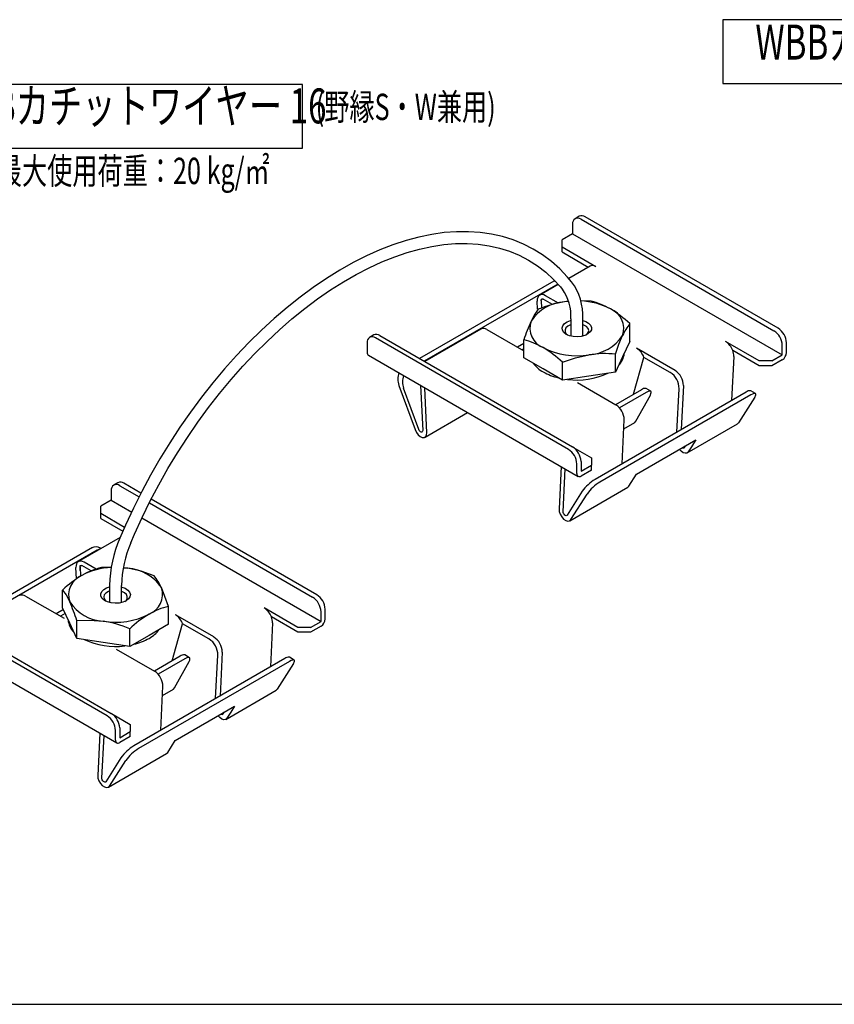
# Model space of a CAD drawing. Extents: x 0 to 282, y 0 to 195.
# Drawn here: x 98 to 160, y 0 to 75 of the extents above; entities that cross this region are included whole.
import ezdxf
from ezdxf.enums import TextEntityAlignment as Align

# ---------------------------------------------------------------- set-up
doc = ezdxf.new("R2010")
doc.units = 0
doc.layers.add('BBカチットワイヤー', color=7, linetype='CONTINUOUS')
doc.layers.add('文字_図枠_寸法', color=7, linetype='CONTINUOUS')
doc.styles.get("Standard").update_dxf_attribs({"font": 'EXTHALF2.SHX', "bigfont": 'EXTFONT2.SHX'})

msp = doc.modelspace()

# ---------------------------------------------------------------- linework, layer by layer
at = {"layer": 'BBカチットワイヤー', "linetype": 'CONTINUOUS'}
for p, q in [((140.363, 59.917), (140.044, 59.733)), ((155.45, 51.422), (140.813, 59.872)), ((139.858, 59.321), (139.858, 58.586)), ((140.494, 59.688), (155.132, 51.239)), ((139.858, 58.586), (139.062, 58.127)), ((139.858, 58.586), (155.768, 49.401)), ((139.062, 57.576), (139.062, 58.127)), ((141.627, 56.095), (139.062, 57.576)), ((139.062, 57.208), (139.062, 57.576)), ((139.062, 57.208), (141.045, 56.064)), ((141.177, 56.14), (139.56, 55.207)), ((138.426, 55.004), (128.244, 49.126)), ((138.74, 54.768), (128.605, 48.917)), ((138.761, 54.745), (137.358, 53.936)), ((138.426, 55.004), (138.504, 55.041)), ((138.781, 53.33), (137.808, 53.891)), ((137.202, 52.869), (137.173, 53.482)), ((137.481, 53.528), (137.508, 52.953)), ((138.329, 53.223), (137.632, 53.625)), ((139.543, 53.468), (139.253, 53.431)), ((139.547, 53.455), (139.253, 53.431)), ((141.262, 53.476), (140.465, 53.508)), ((139.726, 52.135), (139.726, 51.79)), ((139.726, 51.79), (139.726, 50.827)), ((140.626, 51.79), (140.626, 52.135)), ((140.626, 50.827), (140.626, 51.79)), ((144.194, 50.421), (144.194, 51.775)), ((124.771, 50.916), (124.453, 50.732)), ((125.221, 50.871), (139.858, 42.421)), ((132.904, 51.364), (128.635, 48.9)), ((133.354, 51.32), (136.158, 49.701)), ((124.266, 50.32), (124.266, 49.585)), ((139.54, 42.238), (124.903, 50.687)), ((136.158, 50.257), (135.676, 49.979)), ((136.158, 49.19), (136.158, 50.545)), ((144.194, 50.421), (143.651, 49.263)), ((154.018, 48.942), (151.454, 50.422)), ((155.768, 49.401), (155.768, 50.136)), ((156.086, 49.585), (156.086, 50.32)), ((124.359, 49.379), (140.269, 40.194)), ((136.158, 49.873), (136.009, 49.787)), ((143.108, 48.104), (143.108, 49.459)), ((147.635, 48.218), (144.716, 49.903)), ((152.089, 49.28), (151.924, 45.945)), ((154.018, 48.575), (152.005, 49.737)), ((154.973, 48.942), (155.768, 49.401)), ((137.624, 48.34), (136.158, 49.19)), ((139.09, 47.489), (139.09, 48.843)), ((143.651, 49.263), (143.108, 48.104)), ((144.48, 46.415), (145.267, 49.218)), ((147.257, 48.069), (145.267, 49.218)), ((154.973, 48.942), (154.018, 48.942)), ((154.973, 48.575), (154.018, 48.575)), ((155.768, 49.034), (154.973, 48.575)), ((139.09, 47.489), (137.624, 48.34)), ((141.099, 47.797), (139.09, 47.489)), ((143.108, 48.104), (141.099, 47.797)), ((126.675, 47.092), (127.902, 43.735)), ((128.322, 47.092), (128.482, 43.67)), ((140.218, 47.306), (143.137, 45.621)), ((148.271, 47.076), (148.105, 43.741)), ((128.183, 43.746), (127.036, 46.883)), ((128.8, 43.507), (128.64, 46.908)), ((153.021, 46.578), (141.565, 39.965)), ((153.382, 46.37), (141.926, 39.757)), ((145.073, 46.758), (143.121, 45.63)), ((145.427, 46.554), (143.412, 45.391)), ((144.663, 44.367), (145.757, 46.363)), ((145.787, 46.65), (145.434, 46.854)), ((147.768, 43.546), (147.931, 46.833)), ((153.732, 46.472), (153.371, 46.681)), ((153.677, 46.199), (152.45, 44.259)), ((128.661, 43.167), (131.89, 45.032)), ((143.607, 41.144), (143.772, 44.479)), ((143.738, 43.789), (144.571, 44.27)), ((144.571, 44.27), (144.663, 44.367)), ((148.548, 41.973), (152.367, 44.178)), ((152.45, 44.259), (152.367, 44.178)), ((144.709, 40.368), (149.207, 42.965)), ((149.207, 42.965), (148.897, 42.474)), ((139.874, 42.412), (141.29, 41.594)), ((148.351, 42.39), (148.431, 42.517)), ((148.927, 42.521), (148.632, 42.055)), ((140.176, 40.4), (140.176, 41.135)), ((140.494, 41.319), (140.494, 40.584)), ((141.29, 41.594), (141.29, 41.043)), ((138.984, 40.936), (138.825, 37.72)), ((139.142, 37.516), (139.303, 40.753)), ((140.494, 40.584), (141.29, 41.043)), ((141.29, 40.676), (140.494, 40.217)), ((141.29, 40.676), (141.29, 41.043)), ((144.133, 39.458), (144.709, 40.368)), ((105.361, 39.71), (105.042, 39.527)), ((107.105, 38.919), (105.811, 39.666)), ((104.856, 39.115), (104.856, 38.38)), ((105.492, 39.482), (106.962, 38.634)), ((140.588, 39.06), (139.441, 37.247)), ((139.639, 36.83), (144.05, 39.377)), ((139.722, 36.912), (140.949, 38.851)), ((144.05, 39.377), (144.133, 39.458)), ((104.856, 38.38), (104.06, 37.921)), ((104.856, 38.38), (106.4, 37.488)), ((107.741, 38.184), (120.13, 31.032)), ((120.448, 31.216), (107.886, 38.468)), ((104.06, 37.369), (104.06, 37.921)), ((105.866, 36.327), (104.06, 37.369)), ((104.06, 37.002), (104.06, 37.369)), ((104.06, 37.002), (105.739, 36.033)), ((107.179, 37.038), (120.766, 29.195)), ((105.536, 35.565), (102.356, 33.729)), ((103.424, 34.797), (93.242, 28.92)), ((103.785, 34.589), (93.603, 28.711)), ((104.079, 34.724), (103.974, 34.784)), ((103.716, 33.159), (102.806, 33.685)), ((102.211, 32.416), (102.171, 33.276)), ((102.479, 33.322), (102.512, 32.613)), ((103.323, 33.019), (102.62, 33.425)), ((104.854, 33.303), (104.098, 33.271)), ((105.763, 33.266), (106.106, 33.223)), ((101.159, 30.22), (101.159, 31.575)), ((104.724, 31.929), (104.724, 31.584)), ((104.724, 31.584), (104.724, 30.621)), ((105.624, 31.584), (105.624, 31.929)), ((105.624, 30.621), (105.624, 31.584)), ((90.219, 30.665), (104.856, 22.215)), ((98.352, 31.113), (101.271, 29.428)), ((104.538, 22.031), (89.901, 30.481)), ((101.22, 30.088), (100.674, 29.773)), ((101.697, 29.061), (101.159, 30.22)), ((109.189, 28.978), (109.189, 30.332)), ((119.016, 28.736), (116.452, 30.216)), ((120.766, 29.195), (120.766, 29.93)), ((121.084, 29.379), (121.084, 30.114)), ((89.357, 29.173), (105.267, 19.988)), ((101.361, 29.785), (101.007, 29.58)), ((102.235, 27.902), (102.235, 29.257)), ((112.633, 28.012), (109.714, 29.697)), ((119.016, 28.368), (117.003, 29.531)), ((119.97, 28.736), (120.766, 29.195)), ((102.235, 27.902), (101.697, 29.061)), ((106.25, 27.281), (106.25, 28.636)), ((109.189, 28.978), (107.72, 28.13)), ((109.478, 26.209), (110.265, 29.011)), ((112.255, 27.863), (110.265, 29.011)), ((117.087, 29.074), (116.922, 25.739)), ((119.97, 28.736), (119.016, 28.736)), ((120.766, 28.828), (119.97, 28.368)), ((104.242, 27.592), (102.235, 27.902)), ((107.72, 28.13), (106.25, 27.281)), ((119.97, 28.368), (119.016, 28.368)), ((106.25, 27.281), (104.242, 27.592)), ((105.216, 27.1), (108.135, 25.415)), ((118.019, 26.372), (106.563, 19.759)), ((118.379, 26.164), (106.924, 19.551)), ((110.071, 26.551), (108.119, 25.424)), ((110.424, 26.348), (108.41, 25.184)), ((109.661, 24.161), (110.755, 26.157)), ((110.785, 26.444), (110.432, 26.648)), ((112.766, 23.34), (112.929, 26.627)), ((113.269, 26.869), (113.103, 23.535)), ((118.73, 26.266), (118.369, 26.474)), ((118.675, 25.993), (117.448, 24.053)), ((108.605, 20.938), (108.77, 24.273)), ((108.736, 23.583), (109.569, 24.063)), ((109.569, 24.063), (109.661, 24.161)), ((113.546, 21.767), (117.365, 23.971)), ((117.448, 24.053), (117.365, 23.971)), ((109.707, 20.162), (114.205, 22.759)), ((114.205, 22.759), (113.925, 22.315)), ((104.872, 22.205), (106.288, 21.388)), ((113.349, 22.184), (113.429, 22.31)), ((113.925, 22.315), (113.63, 21.849)), ((105.174, 20.194), (105.174, 20.929)), ((105.492, 21.113), (105.492, 20.378)), ((106.288, 21.388), (106.288, 20.837)), ((103.982, 20.73), (103.823, 17.514)), ((104.14, 17.31), (104.301, 20.546)), ((105.492, 20.378), (106.288, 20.837)), ((106.288, 20.47), (105.492, 20.01)), ((106.288, 20.47), (106.288, 20.837)), ((109.131, 19.252), (109.707, 20.162)), ((105.586, 18.854), (104.439, 17.041)), ((104.637, 16.624), (109.048, 19.17)), ((109.048, 19.17), (109.131, 19.252)), ((104.72, 16.705), (105.947, 18.645))]:
    msp.add_line(p, q, dxfattribs=at)
for points in [[(139.775, 54.953), (139.475, 55.307), (138.882, 55.925), (138.248, 56.485), (137.577, 56.986), (136.869, 57.426), (136.127, 57.804), (135.352, 58.12), (134.546, 58.373), (133.71, 58.563), (132.847, 58.688), (131.959, 58.749), (131.048, 58.745), (130.115, 58.676), (129.164, 58.542), (128.196, 58.343), (127.215, 58.081), (126.223, 57.755), (125.222, 57.366), (124.215, 56.916), (123.204, 56.405), (122.193, 55.836), (121.183, 55.209), (120.178, 54.526), (119.179, 53.789), (118.189, 53.001), (117.21, 52.161), (116.245, 51.274), (115.296, 50.341), (114.365, 49.364), (113.455, 48.347), (112.568, 47.29), (111.705, 46.198), (110.87, 45.072), (110.064, 43.916), (109.289, 42.732), (108.546, 41.524), (107.839, 40.293), (107.168, 39.044), (106.535, 37.779), (105.942, 36.502), (105.51, 35.503)], [(106.34, 35.155), (106.625, 35.821), (107.199, 37.08), (107.812, 38.329), (108.464, 39.563), (109.152, 40.779), (109.875, 41.975), (110.631, 43.146), (111.418, 44.291), (112.233, 45.405), (113.076, 46.487), (113.943, 47.534), (114.832, 48.542), (115.741, 49.509), (116.668, 50.433), (117.61, 51.312), (118.564, 52.142), (119.529, 52.923), (120.502, 53.652), (121.479, 54.327), (122.46, 54.947), (123.44, 55.51), (124.417, 56.014), (125.39, 56.46), (126.355, 56.845), (127.309, 57.169), (128.251, 57.431), (129.178, 57.63), (130.089, 57.767), (130.979, 57.841), (131.849, 57.851), (132.696, 57.799), (133.517, 57.683), (134.312, 57.504), (135.078, 57.262), (135.813, 56.958), (136.516, 56.591), (137.185, 56.163), (137.817, 55.674), (138.41, 55.127), (138.934, 54.557), (139.076, 54.385)], [(137.808, 53.891), (137.68, 53.95), (137.557, 53.976), (137.444, 53.969), (137.346, 53.928), (137.267, 53.855), (137.211, 53.754), (137.179, 53.628), (137.173, 53.482)], [(137.493, 53.268), (137.493, 53.278), (137.492, 53.288), (137.492, 53.298), (137.491, 53.308), (137.491, 53.318), (137.49, 53.328), (137.49, 53.339), (137.49, 53.349), (137.489, 53.359), (137.489, 53.37), (137.488, 53.38), (137.488, 53.391), (137.487, 53.402), (137.487, 53.413), (137.486, 53.425), (137.485, 53.436), (137.485, 53.448), (137.484, 53.459), (137.484, 53.472), (137.483, 53.484), (137.482, 53.496), (137.482, 53.509), (137.481, 53.522), (137.481, 53.535), (137.481, 53.548), (137.481, 53.56), (137.482, 53.572), (137.483, 53.584), (137.485, 53.595), (137.488, 53.606), (137.492, 53.615), (137.497, 53.624), (137.503, 53.631), (137.51, 53.637), (137.519, 53.642), (137.529, 53.645), (137.54, 53.647), (137.551, 53.648), (137.563, 53.648), (137.574, 53.647), (137.585, 53.645), (137.596, 53.642), (137.606, 53.638), (137.616, 53.633), (137.626, 53.629), (137.636, 53.623), (137.645, 53.618), (137.654, 53.612)], [(137.244, 52.861), (136.978, 52.484), (136.701, 51.965)], [(139.379, 50.964), (139.194, 51.105), (139.083, 51.27), (139.052, 51.446), (139.105, 51.62), (139.237, 51.78), (139.439, 51.913), (139.696, 52.009), (139.726, 52.018)], [(139.726, 51.689), (139.699, 51.679), (139.496, 51.578), (139.352, 51.448), (139.282, 51.298), (139.291, 51.143), (139.379, 50.997), (139.469, 50.917)], [(140.626, 52.018), (140.858, 51.939), (141.074, 51.813), (141.224, 51.659), (141.296, 51.487), (141.284, 51.31), (141.191, 51.142), (141.022, 50.994), (140.791, 50.878), (140.514, 50.803), (140.212, 50.773), (139.907, 50.792), (139.622, 50.857), (139.379, 50.964), (139.379, 50.964)], [(140.883, 50.917), (140.937, 50.961), (141.045, 51.103), (141.076, 51.257), (141.026, 51.409), (140.902, 51.546), (140.712, 51.656), (140.626, 51.689)], [(143.108, 49.459), (143.374, 50.216), (143.651, 50.879)], [(139.09, 48.843), (140.074, 49.185), (141.099, 49.414)], [(145.757, 46.363), (145.804, 46.465), (145.826, 46.549), (145.82, 46.611), (145.787, 46.65), (145.729, 46.664), (145.647, 46.652), (145.545, 46.615), (145.427, 46.554)], [(153.677, 46.199), (153.732, 46.297), (153.759, 46.377), (153.759, 46.436), (153.732, 46.472), (153.678, 46.483), (153.599, 46.47), (153.499, 46.431), (153.382, 46.37)], [(127.902, 43.735), (128.001, 43.531), (128.136, 43.353), (128.292, 43.22), (128.452, 43.147), (128.597, 43.142), (128.711, 43.207), (128.782, 43.334), (128.8, 43.507)], [(128.482, 43.67), (128.476, 43.612), (128.453, 43.57), (128.415, 43.549), (128.366, 43.55), (128.313, 43.575), (128.261, 43.619), (128.216, 43.678), (128.183, 43.746)], [(148.632, 42.055), (148.533, 41.965), (148.398, 41.943), (148.242, 41.99), (148.082, 42.102), (147.954, 42.241)], [(148.198, 42.382), (148.221, 42.369), (148.273, 42.353), (148.318, 42.36), (148.351, 42.39)], [(138.825, 37.72), (138.843, 37.525), (138.913, 37.318), (139.027, 37.122), (139.172, 36.958), (139.332, 36.847), (139.488, 36.799), (139.623, 36.822), (139.722, 36.912)], [(139.441, 37.247), (139.409, 37.217), (139.364, 37.21), (139.311, 37.225), (139.258, 37.262), (139.21, 37.317), (139.172, 37.382), (139.148, 37.451), (139.142, 37.516)], [(103.424, 34.797), (103.555, 34.851), (103.694, 34.867), (103.835, 34.845), (103.974, 34.784), (103.974, 34.784)], [(103.953, 34.651), (103.916, 34.643), (103.785, 34.589)], [(102.806, 33.685), (102.678, 33.744), (102.555, 33.77), (102.442, 33.763), (102.344, 33.722), (102.265, 33.649), (102.209, 33.548), (102.177, 33.422), (102.171, 33.276)], [(102.491, 33.063), (102.491, 33.073), (102.49, 33.083), (102.49, 33.093), (102.489, 33.103), (102.489, 33.113), (102.488, 33.123), (102.488, 33.133), (102.488, 33.144), (102.487, 33.154), (102.487, 33.165), (102.486, 33.175), (102.486, 33.186), (102.485, 33.197), (102.485, 33.208), (102.484, 33.22), (102.483, 33.231), (102.483, 33.243), (102.482, 33.255), (102.482, 33.267), (102.481, 33.279), (102.48, 33.292), (102.48, 33.304), (102.479, 33.317), (102.479, 33.33), (102.479, 33.343), (102.479, 33.356), (102.48, 33.368), (102.481, 33.379), (102.483, 33.39), (102.486, 33.401), (102.49, 33.41), (102.495, 33.419), (102.501, 33.426), (102.509, 33.432), (102.518, 33.437), (102.528, 33.44), (102.539, 33.442), (102.55, 33.443), (102.562, 33.443), (102.573, 33.441), (102.584, 33.439), (102.595, 33.436), (102.605, 33.432), (102.615, 33.427), (102.625, 33.423), (102.634, 33.417), (102.644, 33.412), (102.653, 33.406)], [(106.106, 33.223), (105.963, 33.244), (105.76, 33.259)], [(108.114, 32.65), (107.13, 32.993), (106.106, 33.223)], [(101.159, 31.575), (101.422, 31.197), (101.697, 30.678)], [(105.97, 30.757), (105.726, 30.65), (105.441, 30.585), (105.136, 30.567), (104.834, 30.597), (104.557, 30.673), (104.326, 30.789), (104.158, 30.937), (104.066, 31.106), (104.055, 31.282), (104.128, 31.454), (104.278, 31.608), (104.494, 31.734), (104.724, 31.811)], [(104.724, 31.482), (104.64, 31.45), (104.45, 31.341), (104.325, 31.204), (104.275, 31.052), (104.305, 30.898), (104.412, 30.756), (104.467, 30.711)], [(105.624, 31.811), (105.657, 31.803), (105.914, 31.706), (106.115, 31.572), (106.246, 31.413), (106.299, 31.238), (106.267, 31.062), (106.155, 30.898), (105.97, 30.757)], [(105.881, 30.711), (105.97, 30.79), (106.058, 30.936), (106.069, 31.091), (105.999, 31.24), (105.856, 31.371), (105.653, 31.472), (105.624, 31.482)], [(109.189, 30.332), (108.926, 31.091), (108.652, 31.754)], [(102.235, 29.257), (103.218, 29.295), (104.242, 29.209)], [(110.755, 26.157), (110.802, 26.258), (110.824, 26.342), (110.818, 26.405), (110.785, 26.444), (110.726, 26.458), (110.645, 26.446), (110.543, 26.408), (110.424, 26.348)], [(118.675, 25.993), (118.73, 26.091), (118.757, 26.171), (118.757, 26.23), (118.73, 26.266), (118.676, 26.277), (118.597, 26.263), (118.497, 26.225), (118.379, 26.164)], [(113.63, 21.849), (113.531, 21.759), (113.396, 21.737), (113.24, 21.784), (113.08, 21.895), (112.952, 22.035)], [(113.196, 22.176), (113.219, 22.162), (113.271, 22.147), (113.316, 22.154), (113.349, 22.184)], [(103.823, 17.514), (103.841, 17.319), (103.911, 17.112), (104.025, 16.915), (104.17, 16.752), (104.33, 16.64), (104.486, 16.593), (104.621, 16.616), (104.72, 16.705)], [(104.439, 17.041), (104.407, 17.011), (104.362, 17.003), (104.309, 17.019), (104.256, 17.056), (104.208, 17.111), (104.17, 17.176), (104.146, 17.245), (104.14, 17.31)]]:
    msp.add_lwpolyline(points, dxfattribs=at)
for centre, radius, start, end in [((140.246, 59.384), 0.393, 50.79671, 189.21399), ((140.549, 59.504), 0.453, 54.38234, 114.30723), ((141.363, 55.725), 0.455, 54.53269, 114.15688), ((136.333, 52.376), 4.3, 356.79855, 36.82393), ((136.203, 52.337), 3.529, 356.73052, 35.48514), ((139.447, 50.139), 3.298, 93.37339, 146.37041), ((140.652, 44.678), 8.864, 99.07925, 112.60925), ((140.318, 48.411), 5.085, 61.70113, 88.22762), ((139.986, 48.173), 5.455, 59.81867, 76.46797), ((142.165, 51.413), 1.579, 340.23755, 69.11596), ((138.087, 45.253), 8.935, 46.87807, 58.70229), ((147.583, 46.992), 11.964, 155.43818, 162.72695), ((138.187, 51.431), 1.579, 160.23754, 249.11597), ((147.748, 49.008), 4.504, 142.09419, 155.44943), ((124.654, 50.383), 0.393, 50.79671, 189.21399), ((124.957, 50.503), 0.453, 54.38234, 114.30723), ((133.091, 50.955), 0.45, 54.18795, 114.50162), ((140.905, 52.706), 3.298, 273.37346, 326.37034), ((154.386, 50.073), 1.383, 2.6055, 57.39452), ((154.705, 50.257), 1.383, 2.6055, 57.39452), ((134.882, 45.24), 5.456, 59.81976, 76.46689), ((150.709, 49.259), 1.381, 20.22715, 57.36199), ((124.484, 49.56), 0.219, 173.31355, 235.37539), ((140.169, 54.854), 5.519, 242.53837, 279.70013), ((132.988, 42.328), 8.927, 46.8722, 58.70785), ((142.282, 41.484), 8.017, 84.08528, 98.48488), ((142.295, 49.648), 1.484, 314.4547, 355.30586), ((143.971, 48.74), 1.381, 20.22712, 57.36202), ((150.955, 49.307), 1.135, 358.63829, 22.26408), ((155.395, 49.617), 0.692, 302.60562, 357.39432), ((138.787, 50.243), 2.422, 216.94122, 241.3052), ((127.886, 47.561), 1.298, 158.34146, 201.17536), ((128.247, 47.352), 1.298, 158.3425, 201.17432), ((139.787, 51.967), 4.414, 240.66237, 256.79798), ((140.193, 53.082), 5.582, 262.55394, 294.85692), ((146.582, 46.9), 1.35, 357.16408, 60.00269), ((146.9, 47.061), 1.37, 0.59102, 57.57081), ((145.349, 46.449), 0.414, 78.16975, 131.74269), ((153.302, 46.265), 0.421, 80.6104, 131.90346), ((142.402, 44.465), 1.37, 0.59102, 57.57081), ((138.794, 41.072), 1.383, 2.6055, 57.39452), ((139.113, 41.256), 1.383, 2.6055, 57.39452), ((140.37, 40.369), 0.197, 170.78712, 309.20231), ((105.547, 39.298), 0.453, 54.38234, 114.30723), ((143.22, 37.2), 3.222, 120.90236, 144.7604), ((143.581, 36.992), 3.222, 120.90236, 144.7604), ((105.244, 39.178), 0.393, 50.79671, 189.21399), ((113.908, 31.784), 9.185, 156.11555, 179.09508), ((114.058, 31.751), 8.436, 156.20045, 178.79056), ((105.03, 28.207), 5.082, 92.10628, 118.20226), ((105.381, 27.917), 5.506, 103.47383, 119.99507), ((105.909, 29.943), 3.286, 33.43909, 86.56629), ((106.928, 25.471), 8.399, 120.78989, 133.38356), ((103.189, 31.205), 1.583, 110.74234, 199.46055), ((104.53, 29.89), 4.523, 24.33148, 37.60409), ((107.159, 31.227), 1.583, 290.7422, 19.46085), ((98.089, 30.748), 0.45, 54.18795, 114.50162), ((104.439, 32.489), 3.286, 213.43953, 266.56585), ((90.719, 25.711), 12.05, 17.11218, 24.34419), ((119.384, 29.867), 1.383, 2.6055, 57.39452), ((119.702, 30.051), 1.383, 2.6055, 57.39452), ((110.472, 24.978), 5.506, 103.47342, 119.99547), ((115.707, 29.053), 1.381, 20.22715, 57.36199), ((103.05, 29.44), 1.479, 184.52425, 225.27202), ((105.18, 34.655), 5.526, 260.22908, 297.35708), ((102.831, 20.46), 8.861, 67.30263, 80.83377), ((112.023, 22.527), 8.405, 120.79447, 133.37898), ((108.969, 28.534), 1.381, 20.22712, 57.36202), ((115.953, 29.101), 1.135, 358.63829, 22.26408), ((120.393, 29.41), 0.692, 302.60489, 357.39505), ((106.557, 30.045), 2.431, 298.57297, 322.90108), ((105.156, 32.869), 5.575, 245.04699, 277.367), ((105.558, 31.774), 4.428, 283.09221, 299.21525), ((111.58, 26.693), 1.35, 357.16408, 60.00269), ((111.898, 26.855), 1.37, 0.59102, 57.57081), ((110.347, 26.243), 0.414, 78.16693, 131.74508), ((118.3, 26.059), 0.421, 80.61044, 131.90363), ((107.4, 24.258), 1.37, 0.59102, 57.57081), ((103.792, 20.866), 1.383, 2.6055, 57.39452), ((104.111, 21.05), 1.383, 2.6055, 57.39452), ((105.368, 20.163), 0.197, 170.78368, 309.20428), ((108.218, 16.994), 3.222, 120.90217, 144.76048), ((108.579, 16.786), 3.222, 120.90217, 144.76048)]:
    msp.add_arc(centre, radius, start, end, dxfattribs=at)
at = {"layer": '文字_図枠_寸法', "linetype": 'CONTINUOUS'}
msp.add_line((0.189, 0.158), (282.189, 0.158), dxfattribs=at)
for points in [[(151.254, 74.824), (151.254, 69.998), (179.469, 69.998), (179.469, 74.824)], [(89.66, 69.92), (89.66, 65.093), (119.359, 65.093), (119.359, 69.92)]]:
    msp.add_lwpolyline(points, close=True, dxfattribs=at)

# ---------------------------------------------------------------- texts
at = {"layer": '文字_図枠_寸法', "linetype": 'CONTINUOUS', "width": 0.7}
for s, height, p in [('WBBカチットワイヤー16', 2.64583, (153.723, 70.974)), ('WBBカチットワイヤー 16', 2.64583, (92.063, 66.137)), ('(野縁S・W兼用)', 2, (120.365, 66.588)), ('※ 推奨最大使用荷重：20 kg/㎡', 2, (90.01, 61.732))]:
    msp.add_text(s, height=height, dxfattribs=at).set_placement(p, align=Align.BOTTOM_LEFT)

doc.saveas('drawing.dxf')
